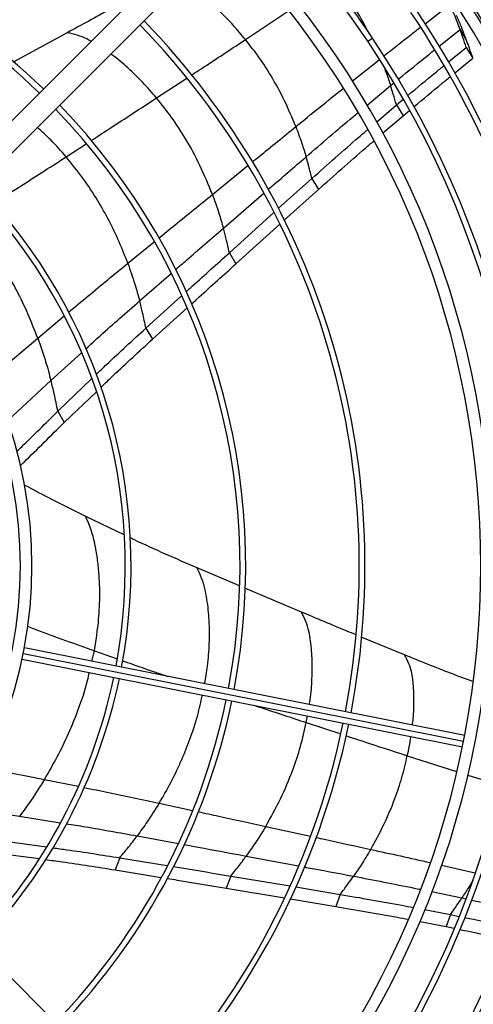
# Model space of a CAD drawing. Units: millimetres. Extents: x 5 to 414, y 3 to 291.
# Drawn here: x 135 to 143, y 229 to 247 of the extents above; entities that cross this region are included whole.
import ezdxf

# ---------------------------------------------------------------- set-up
doc = ezdxf.new("R2010")
doc.units = ezdxf.units.MM
doc.layers.add('GEOMETRY', color=7, linetype='Continuous')
doc.styles.add('SLDTEXTSTYLE0', font='TXT', dxfattribs={"width": 0.605})
doc.dimstyles.new('SLDDIMSTYLE1', dxfattribs={"dimtxt": 5.136637, "dimasz": 3.5, "dimexe": 0, "dimexo": 0.0625, "dimgap": 1.284159, "dimtad": 1, "dimdec": 0, "dimlfac": 25, "dimrnd": 1e-09, "dimzin": 12, "dimdsep": 46, "dimtxsty": 'SLDTEXTSTYLE0', "dimsah": 1, "dimcen": 0.09, "dimadec": 0, "dimazin": 3, "dimtol": 1, "dimtp": 10, "dimtm": 10, "dimtfac": 1, "dimtdec": 0, "dimtofl": 0, "dimtmove": 0, "dimatfit": 3, "dimfxl": 0, "dimfrac": 2, "dimtolj": 1, "dimarcsym": 0})

# ---------------------------------------------------------------- blocks, each defined once
blk = doc.blocks.new('_D_2')
at = {"layer": 'GEOMETRY'}
for p, q in [((33.339, 269.354), (263.129, 269.354)), ((262.129, 202.44), (262.129, 269.354)), ((32.612, 202.44), (263.129, 202.44))]:
    blk.add_line(p, q, dxfattribs=at)
for points in [[(262.129, 269.354), (261.339, 264.218), (262.919, 264.218)], [(262.129, 202.44), (262.919, 207.576), (261.339, 207.576)]]:
    blk.add_solid(points, dxfattribs=at)
at = {"layer": 'GEOMETRY', "char_height": 5.2917, "attachment_point": 1, "rotation": 90, "style": 'SLDTEXTSTYLE0'}
for s, insert in [('±10', (255.308, 238.886)), ('1673', (255.308, 221.222))]:
    blk.add_mtext(s, dxfattribs=dict(at, insert=insert))

msp = doc.modelspace()

# ---------------------------------------------------------------- linework, layer by layer
at = {"color": 7, "linetype": 'Continuous', "lineweight": 25}
for p, q in [((139.182, 248.611), (133.259, 242.687)), ((139.465, 248.328), (133.542, 242.404)), ((136.282, 246.277), (135.344, 245.765)), ((143.127, 246.332), (143.241, 246.144)), ((142.924, 245.768), (143.236, 246.022)), ((143.236, 246.022), (143.35, 245.832)), ((143.033, 245.574), (143.35, 245.832)), ((141.669, 244.721), (142.019, 245.021)), ((142.019, 245.021), (142.137, 245.118)), ((142.019, 245.021), (142.134, 244.83)), ((141.779, 244.526), (142.134, 244.83)), ((142.134, 244.83), (142.245, 244.922)), ((139.96, 243.214), (140.546, 243.738)), ((140.546, 243.738), (140.661, 243.547)), ((140.065, 243.013), (140.661, 243.547)), ((139.108, 242.446), (139.885, 243.146)), ((139.223, 242.253), (139.985, 242.941)), ((139.108, 242.446), (139.223, 242.253)), ((137.654, 241.132), (138.276, 241.696)), ((137.768, 240.939), (138.374, 241.488)), ((137.654, 241.132), (137.768, 240.939)), ((136.119, 239.687), (136.709, 240.252)), ((136.233, 239.493), (136.791, 240.027)), ((136.119, 239.687), (136.233, 239.493)), ((137.275, 237.532), (136.608, 237.851)), ((139.284, 236.645), (138.545, 236.96)), ((140.364, 236.19), (139.38, 236.604)), ((142.162, 235.443), (141.407, 235.754)), ((143.208, 234.041), (135.538, 235.567)), ((135.499, 235.371), (143.169, 233.845)), ((135.111, 232.209), (135.925, 232.099)), ((135.03, 231.999), (135.794, 231.896)), ((137.198, 231.91), (137.119, 231.7)), ((137.198, 231.91), (138.026, 231.775)), ((137.119, 231.7), (137.921, 231.569)), ((139.465, 225.661), (133.542, 231.584)), ((139.132, 231.592), (139.053, 231.382)), ((139.132, 231.592), (140.165, 231.421)), ((139.053, 231.382), (140.066, 231.215)), ((140.264, 231.405), (141.039, 231.274)), ((140.172, 231.197), (140.961, 231.065)), ((141.039, 231.274), (140.961, 231.065)), ((142.508, 231.009), (142.96, 230.922)), ((142.426, 230.801), (142.883, 230.713)), ((142.96, 230.922), (142.883, 230.713)), ((142.96, 230.922), (143.108, 230.891)), ((142.883, 230.713), (143.026, 230.684))]:
    msp.add_line(p, q, dxfattribs=at)
at = {"color": 8, "linetype": 'Continuous', "lineweight": 25}
for p, q in [((142.954, 246.766), (142.517, 246.429)), ((139.389, 246.158), (140.139, 246.658)), ((142.764, 246.042), (143.127, 246.332)), ((141.519, 246.128), (141.602, 246.184)), ((141.248, 245.432), (141.72, 245.807)), ((137.839, 245.142), (138.369, 245.488)), ((141.503, 245.013), (141.917, 245.358)), ((141.917, 245.358), (141.973, 245.403)), ((136.264, 244.117), (136.615, 244.344)), ((138.812, 243.461), (139.432, 243.965)), ((139.004, 242.872), (139.707, 243.481)), ((137.339, 242.262), (137.798, 242.637)), ((137.545, 241.608), (138.095, 242.085)), ((135.77, 240.959), (136.23, 241.345)), ((134.947, 240.264), (135.77, 240.959)), ((136, 240.223), (136.532, 240.706)), ((135.248, 239.525), (136, 240.223)), ((135.519, 235.469), (143.188, 233.943)), ((136.714, 235.333), (136.756, 235.514)), ((136.756, 235.514), (137.151, 235.376)), ((140.448, 234.266), (140.468, 234.382)), ((140.448, 234.266), (141.048, 234.067)), ((142.208, 233.688), (143.067, 233.413)), ((134.83, 233.485), (135.888, 233.275)), ((143.262, 233.351), (143.836, 233.172)), ((135.888, 233.275), (136.474, 233.156)), ((137.885, 232.861), (138.466, 232.735)), ((134.434, 232.79), (135.455, 232.636)), ((135.455, 232.636), (136.162, 232.521)), ((139.741, 232.456), (140.522, 232.286)), ((137.502, 232.292), (138.221, 232.159)), ((139.4, 231.94), (140.314, 231.769)), ((142.802, 231.781), (143.39, 231.646)), ((142.632, 231.321), (143.16, 231.212)), ((143.16, 231.212), (143.228, 231.197))]:
    msp.add_line(p, q, dxfattribs=at)
at = {"color": 7, "linetype": 'Continuous', "lineweight": 25}
for radius in [20.5, 20.473, 20.369]:
    msp.add_circle((127.849, 237.074), radius, dxfattribs=at)
for centre, radius, start, end in [((127.849, 237.074), 19.52, 318.9129, 180), ((127.849, 237.074), 18.28, 359.8747, 43.321), ((127.849, 236.994), 16.441, 33.75, 44.303), ((127.849, 236.994), 16.541, 33.75, 44.3072), ((127.849, 236.994), 11.545, 45.9927, 78.2537), ((127.849, 236.994), 11.445, 46.0013, 78.2494), ((127.849, 236.994), 15.84, 315.7235, 44.2765), ((127.849, 236.994), 15.64, 315.7327, 44.2673), ((127.849, 236.994), 18.28, 318.2776, 33.75), ((127.849, 236.994), 18.08, 348.9768, 33.75), ((127.849, 236.994), 17.347, 349.0803, 33.75), ((127.849, 236.994), 17.447, 349.0784, 33.75), ((127.849, 236.994), 13.522, 349.1737, 44.1525), ((127.849, 236.994), 13.622, 349.1706, 44.1587), ((127.849, 236.994), 16.441, 349.0985, 33.75), ((127.849, 236.994), 16.541, 349.0964, 33.75), ((127.849, 236.994), 11.545, 349.2463, 44.0073), ((127.849, 236.994), 11.445, 349.2506, 43.9987), ((127.849, 236.994), 9.447, 349.3565, 43.7869), ((127.849, 236.994), 9.547, 349.3501, 43.7997), ((127.849, 236.994), 7.82, 316.4655, 43.5345), ((127.849, 236.994), 7.62, 316.504, 43.496), ((127.849, 236.994), 9.447, 316.2131, 348.1435), ((127.849, 236.994), 9.547, 316.2003, 348.1499), ((127.849, 236.994), 11.445, 316.0013, 348.2494), ((127.849, 236.994), 11.545, 315.9927, 348.2537), ((127.849, 236.994), 13.522, 315.8475, 348.3263), ((127.849, 236.994), 13.622, 315.8413, 348.3294), ((127.849, 236.994), 16.441, 315.697, 348.4015), ((127.849, 236.994), 16.541, 315.6928, 348.4036), ((127.849, 236.994), 17.347, 315.6606, 348.4197), ((127.849, 236.994), 17.447, 315.6568, 348.4216), ((127.849, 236.994), 18.08, 315.6338, 348.5232)]:
    msp.add_arc(centre, radius, start, end, dxfattribs=at)
at = {"color": 8, "linetype": 'Continuous', "lineweight": 25}
msp.add_arc((127.849, 237.074), 18.4, 319.2029, 43.2044, dxfattribs=at)
for points, knots in [([(139.389, 246.158), (139.319, 246.241), (139.181, 246.408), (138.95, 246.643), (138.746, 246.822), (138.575, 246.953), (138.444, 247.04), (138.345, 247.104), (138.282, 247.128), (138.27, 247.133)], [0, 0, 0, 0, 0.224552, 0.447303, 0.667986, 0.771271, 0.874053, 0.976443, 1, 1, 1, 1]), ([(141.545, 246.26), (141.481, 246.382), (141.363, 246.606), (141.161, 246.92), (141.016, 247.108), (140.944, 247.201)], [0, 0, 0, 0, 0.371951, 0.686481, 1, 1, 1, 1]), ([(136.7, 246.128), (136.675, 246.142), (136.6, 246.184), (136.462, 246.238), (136.342, 246.264), (136.282, 246.277)], [0, 0, 0, 0, 0.200363, 0.601863, 1, 1, 1, 1]), ([(142.438, 246.368), (142.384, 246.326), (142.17, 246.161), (141.958, 245.994), (141.8, 245.87)], [0, 0, 0, 0, 0.2548647, 1, 1, 1, 1]), ([(138.448, 245.54), (138.534, 245.596), (138.849, 245.801), (139.162, 246.008), (139.389, 246.158)], [0, 0, 0, 0, 0.275115, 1, 1, 1, 1]), ([(137.839, 245.142), (137.761, 245.233), (137.605, 245.414), (137.344, 245.665), (137.155, 245.828), (137.05, 245.903), (137.044, 245.907)], [0, 0, 0, 0, 0.331118, 0.658572, 0.981792, 1, 1, 1, 1]), ([(142.05, 245.466), (142.23, 245.613), (142.44, 245.784), (142.653, 245.954), (142.683, 245.978)], [0, 0, 0, 0, 0.857508, 1, 1, 1, 1]), ([(141.804, 245.673), (141.818, 245.637), (141.859, 245.533), (141.894, 245.427), (141.917, 245.358)], [0, 0, 0, 0, 0.343639, 1, 1, 1, 1]), ([(140.266, 244.642), (140.541, 244.865), (140.815, 245.088), (141.092, 245.308), (141.093, 245.309)], [0, 0, 0, 0, 0.998342, 1, 1, 1, 1]), ([(136.701, 244.401), (136.849, 244.497), (137.229, 244.744), (137.608, 244.991), (137.839, 245.142)], [0, 0, 0, 0, 0.390795, 1, 1, 1, 1]), ([(140.445, 244.117), (140.717, 244.351), (141.015, 244.608), (141.319, 244.86), (141.346, 244.883)], [0, 0, 0, 0, 0.91061, 1, 1, 1, 1]), ([(136.264, 244.117), (136.178, 244.216), (136.022, 244.394), (135.844, 244.556), (135.765, 244.627)], [0, 0, 0, 0, 0.5583957, 1, 1, 1, 1]), ([(139.507, 244.026), (139.547, 244.058), (139.8, 244.264), (140.053, 244.469), (140.266, 244.642)], [0, 0, 0, 0, 0.156529, 1, 1, 1, 1]), ([(134.999, 243.31), (135.171, 243.418), (135.595, 243.684), (136.015, 243.955), (136.264, 244.117)], [0, 0, 0, 0, 0.406047, 1, 1, 1, 1]), ([(139.785, 243.549), (139.794, 243.556), (140.013, 243.745), (140.233, 243.935), (140.445, 244.117)], [0, 0, 0, 0, 0.036894, 1, 1, 1, 1]), ([(137.877, 242.7), (137.972, 242.778), (138.284, 243.032), (138.596, 243.285), (138.812, 243.461)], [0, 0, 0, 0, 0.3064972, 1, 1, 1, 1]), ([(138.172, 242.152), (138.234, 242.207), (138.511, 242.447), (138.789, 242.687), (139.004, 242.872)], [0, 0, 0, 0, 0.227672, 1, 1, 1, 1]), ([(136.307, 241.409), (136.419, 241.503), (136.761, 241.79), (137.106, 242.072), (137.339, 242.262)], [0, 0, 0, 0, 0.327779, 1, 1, 1, 1]), ([(136.609, 240.775), (136.692, 240.851), (136.999, 241.131), (137.315, 241.407), (137.545, 241.608)], [0, 0, 0, 0, 0.269531, 1, 1, 1, 1]), ([(138.678, 234.942), (138.696, 235.044), (138.736, 235.274), (138.764, 235.641), (138.763, 235.97), (138.743, 236.227), (138.719, 236.413), (138.684, 236.598), (138.629, 236.782), (138.573, 236.901), (138.545, 236.96)], [0, 0, 0, 0, 0.157875, 0.356802, 0.552572, 0.643671, 0.733944, 0.823456, 0.912257, 1, 1, 1, 1]), ([(140.503, 234.579), (140.505, 234.593), (140.528, 234.725), (140.549, 234.979), (140.556, 235.278), (140.543, 235.514), (140.526, 235.685), (140.497, 235.856), (140.447, 236.026), (140.392, 236.136), (140.364, 236.19)], [0, 0, 0, 0, 0.0272766, 0.255638, 0.4810469, 0.5862123, 0.6906292, 0.7943999, 0.8976323, 1, 1, 1, 1]), ([(135.591, 235.942), (135.644, 235.922), (136.031, 235.776), (136.42, 235.636), (136.756, 235.514)], [0, 0, 0, 0, 0.136845, 1, 1, 1, 1]), ([(142.297, 234.222), (142.302, 234.26), (142.321, 234.404), (142.327, 234.605), (142.322, 234.82), (142.311, 234.976), (142.288, 235.134), (142.243, 235.291), (142.189, 235.392), (142.162, 235.443)], [0, 0, 0, 0, 0.094757, 0.367291, 0.494842, 0.621773, 0.748219, 0.874348, 1, 1, 1, 1]), ([(137.247, 235.343), (137.438, 235.276), (137.7, 235.183), (137.964, 235.094), (138.035, 235.07)], [0, 0, 0, 0, 0.7283077, 1, 1, 1, 1]), ([(135.888, 233.275), (135.964, 233.406), (136.116, 233.666), (136.312, 234.074), (136.489, 234.516), (136.612, 234.871), (136.66, 235.091), (136.67, 235.138)], [0, 0, 0, 0, 0.225277, 0.449181, 0.671472, 0.93098, 1, 1, 1, 1]), ([(137.885, 232.861), (137.953, 232.977), (138.087, 233.209), (138.262, 233.573), (138.423, 233.967), (138.554, 234.356), (138.613, 234.629), (138.639, 234.746)], [0, 0, 0, 0, 0.199832, 0.398567, 0.596025, 0.826791, 1, 1, 1, 1]), ([(139.534, 234.568), (139.577, 234.554), (139.881, 234.453), (140.186, 234.352), (140.448, 234.266)], [0, 0, 0, 0, 0.140591, 1, 1, 1, 1]), ([(141.139, 234.038), (141.237, 234.005), (141.593, 233.887), (141.95, 233.772), (142.208, 233.688)], [0, 0, 0, 0, 0.2751044, 1, 1, 1, 1]), ([(142.208, 233.688), (142.233, 233.794), (142.258, 233.904), (142.272, 234.019), (142.272, 234.023)], [0, 0, 0, 0, 0.957731, 1, 1, 1, 1]), ([(136.574, 233.135), (136.718, 233.106), (137.155, 233.018), (137.592, 232.924), (137.885, 232.861)], [0, 0, 0, 0, 0.328272, 1, 1, 1, 1]), ([(138.564, 232.714), (138.684, 232.687), (139.076, 232.602), (139.468, 232.516), (139.741, 232.456)], [0, 0, 0, 0, 0.306159, 1, 1, 1, 1]), ([(136.267, 232.505), (136.378, 232.487), (136.789, 232.421), (137.201, 232.346), (137.502, 232.292)], [0, 0, 0, 0, 0.269736, 1, 1, 1, 1]), ([(138.32, 232.141), (138.402, 232.126), (138.761, 232.06), (139.121, 231.992), (139.4, 231.94)], [0, 0, 0, 0, 0.226188, 1, 1, 1, 1]), ([(140.616, 232.265), (140.666, 232.255), (140.984, 232.185), (141.303, 232.115), (141.571, 232.057)], [0, 0, 0, 0, 0.156536, 1, 1, 1, 1]), ([(141.571, 232.057), (141.916, 231.981), (142.262, 231.905), (142.607, 231.826), (142.608, 231.826)], [0, 0, 0, 0, 0.998287, 1, 1, 1, 1]), ([(140.416, 231.75), (140.427, 231.748), (140.712, 231.695), (140.997, 231.642), (141.272, 231.59)], [0, 0, 0, 0, 0.036816, 1, 1, 1, 1]), ([(141.272, 231.59), (141.624, 231.523), (142.011, 231.449), (142.398, 231.369), (142.433, 231.362)], [0, 0, 0, 0, 0.910624, 1, 1, 1, 1]), ([(143.349, 231.518), (143.325, 231.478), (143.265, 231.374), (143.2, 231.274), (143.16, 231.212)], [0, 0, 0, 0, 0.3881155, 1, 1, 1, 1]), ([(143.328, 231.175), (143.555, 231.126), (143.819, 231.069), (144.083, 231.009), (144.12, 231)], [0, 0, 0, 0, 0.8595921, 1, 1, 1, 1])]:
    msp.add_open_spline(points, degree=3, knots=knots, dxfattribs=at)
at = {"color": 7, "linetype": 'Continuous', "lineweight": 25}
for points, knots in [([(137.188, 246.772), (137.136, 246.744), (136.836, 246.577), (136.533, 246.413), (136.282, 246.277)], [0, 0, 0, 0, 0.170439, 1, 1, 1, 1]), ([(143.127, 246.332), (143.097, 246.414), (143.042, 246.559), (142.981, 246.703), (142.954, 246.766)], [0, 0, 0, 0, 0.560012, 1, 1, 1, 1]), ([(143.241, 246.144), (143.21, 246.226), (143.155, 246.372), (143.093, 246.516), (143.066, 246.58)], [0, 0, 0, 0, 0.560007, 1, 1, 1, 1]), ([(143.236, 246.022), (143.217, 246.08), (143.182, 246.184), (143.144, 246.287), (143.127, 246.332)], [0, 0, 0, 0, 0.559994, 1, 1, 1, 1]), ([(140.266, 244.642), (140.203, 244.794), (140.077, 245.095), (139.858, 245.496), (139.63, 245.852), (139.469, 246.056), (139.389, 246.158)], [0, 0, 0, 0, 0.282219, 0.562921, 0.782167, 1, 1, 1, 1]), ([(143.35, 245.832), (143.331, 245.891), (143.296, 245.995), (143.258, 246.098), (143.241, 246.144)], [0, 0, 0, 0, 0.559988, 1, 1, 1, 1]), ([(142.217, 245.185), (142.377, 245.318), (142.585, 245.493), (142.797, 245.665), (142.847, 245.706)], [0, 0, 0, 0, 0.764657, 1, 1, 1, 1]), ([(142.019, 245.021), (142.001, 245.084), (141.969, 245.197), (141.933, 245.309), (141.917, 245.358)], [0, 0, 0, 0, 0.560123, 1, 1, 1, 1]), ([(142.323, 244.987), (142.486, 245.123), (142.695, 245.299), (142.907, 245.471), (142.955, 245.51)], [0, 0, 0, 0, 0.775845, 1, 1, 1, 1]), ([(138.812, 243.461), (138.744, 243.63), (138.607, 243.966), (138.363, 244.412), (138.11, 244.805), (137.929, 245.03), (137.839, 245.142)], [0, 0, 0, 0, 0.283047, 0.564016, 0.782981, 1, 1, 1, 1]), ([(140.266, 244.642), (140.302, 244.545), (140.367, 244.372), (140.421, 244.195), (140.445, 244.117)], [0, 0, 0, 0, 0.559505, 1, 1, 1, 1]), ([(140.546, 243.738), (140.817, 243.98), (141.139, 244.267), (141.468, 244.548), (141.519, 244.592)], [0, 0, 0, 0, 0.844239, 1, 1, 1, 1]), ([(140.661, 243.547), (140.932, 243.789), (141.251, 244.073), (141.576, 244.351), (141.623, 244.392)], [0, 0, 0, 0, 0.85371, 1, 1, 1, 1]), ([(137.339, 242.262), (137.29, 242.388), (137.193, 242.638), (137.017, 243.001), (136.81, 243.372), (136.565, 243.748), (136.364, 243.994), (136.264, 244.117)], [0, 0, 0, 0, 0.189406, 0.377771, 0.564925, 0.78365, 1, 1, 1, 1]), ([(140.546, 243.738), (140.528, 243.809), (140.497, 243.937), (140.461, 244.062), (140.445, 244.117)], [0, 0, 0, 0, 0.560258, 1, 1, 1, 1]), ([(138.812, 243.461), (138.852, 243.352), (138.922, 243.158), (138.979, 242.959), (139.004, 242.872)], [0, 0, 0, 0, 0.559325, 1, 1, 1, 1]), ([(135.77, 240.959), (135.715, 241.1), (135.606, 241.381), (135.409, 241.788), (135.176, 242.204), (134.9, 242.624), (134.673, 242.898), (134.56, 243.034)], [0, 0, 0, 0, 0.189741, 0.378326, 0.565553, 0.784126, 1, 1, 1, 1]), ([(139.108, 242.446), (139.091, 242.526), (139.059, 242.669), (139.021, 242.81), (139.004, 242.872)], [0, 0, 0, 0, 0.560354, 1, 1, 1, 1]), ([(138.355, 241.768), (138.392, 241.801), (138.643, 242.028), (138.894, 242.254), (139.108, 242.446)], [0, 0, 0, 0, 0.14892, 1, 1, 1, 1]), ([(137.339, 242.262), (137.381, 242.142), (137.457, 241.926), (137.518, 241.705), (137.545, 241.608)], [0, 0, 0, 0, 0.559176, 1, 1, 1, 1]), ([(138.451, 241.558), (138.495, 241.597), (138.751, 241.83), (139.009, 242.061), (139.223, 242.253)], [0, 0, 0, 0, 0.169318, 1, 1, 1, 1]), ([(137.654, 241.132), (137.636, 241.222), (137.603, 241.381), (137.563, 241.538), (137.545, 241.608)], [0, 0, 0, 0, 0.560435, 1, 1, 1, 1]), ([(136.789, 240.328), (136.849, 240.386), (137.132, 240.658), (137.424, 240.923), (137.654, 241.132)], [0, 0, 0, 0, 0.213554, 1, 1, 1, 1]), ([(135.77, 240.959), (135.818, 240.824), (135.903, 240.581), (135.97, 240.332), (136, 240.223)], [0, 0, 0, 0, 0.559096, 1, 1, 1, 1]), ([(136.869, 240.102), (136.941, 240.171), (137.235, 240.453), (137.539, 240.73), (137.768, 240.939)], [0, 0, 0, 0, 0.243308, 1, 1, 1, 1]), ([(136.119, 239.687), (136.099, 239.788), (136.064, 239.968), (136.019, 240.145), (136, 240.223)], [0, 0, 0, 0, 0.560468, 1, 1, 1, 1]), ([(135.407, 238.986), (135.435, 239.013), (135.674, 239.245), (135.91, 239.479), (136.119, 239.687)], [0, 0, 0, 0, 0.1152759, 1, 1, 1, 1]), ([(135.467, 238.739), (135.488, 238.76), (135.747, 239.009), (136, 239.261), (136.233, 239.493)], [0, 0, 0, 0, 0.083333, 1, 1, 1, 1]), ([(136.608, 237.851), (136.392, 237.959), (136.032, 238.14), (135.677, 238.328), (135.536, 238.402)], [0, 0, 0, 0, 0.60109, 1, 1, 1, 1]), ([(136.756, 235.514), (136.78, 235.66), (136.827, 235.949), (136.855, 236.391), (136.848, 236.773), (136.816, 237.093), (136.774, 237.35), (136.712, 237.604), (136.642, 237.769), (136.608, 237.851)], [0, 0, 0, 0, 0.194383, 0.385768, 0.573645, 0.682526, 0.789924, 0.895888, 1, 1, 1, 1]), ([(138.545, 236.96), (138.179, 237.118), (137.787, 237.287), (137.403, 237.471), (137.378, 237.483)], [0, 0, 0, 0, 0.933998, 1, 1, 1, 1]), ([(141.315, 235.792), (141.261, 235.814), (140.943, 235.945), (140.627, 236.079), (140.364, 236.19)], [0, 0, 0, 0, 0.169247, 1, 1, 1, 1]), ([(143.352, 234.979), (143.222, 235.027), (142.823, 235.175), (142.428, 235.335), (142.162, 235.443)], [0, 0, 0, 0, 0.324518, 1, 1, 1, 1]), ([(139.741, 232.456), (139.83, 232.615), (140.007, 232.932), (140.204, 233.4), (140.354, 233.844), (140.417, 234.126), (140.448, 234.266)], [0, 0, 0, 0, 0.283047, 0.564016, 0.782981, 1, 1, 1, 1]), ([(141.571, 232.057), (141.65, 232.2), (141.807, 232.486), (141.984, 232.908), (142.12, 233.308), (142.179, 233.561), (142.208, 233.688)], [0, 0, 0, 0, 0.282219, 0.562921, 0.782167, 1, 1, 1, 1]), ([(135.888, 233.275), (135.812, 233.153), (135.675, 232.935), (135.523, 232.727), (135.455, 232.636)], [0, 0, 0, 0, 0.559096, 1, 1, 1, 1]), ([(137.885, 232.861), (137.817, 232.752), (137.696, 232.558), (137.561, 232.373), (137.502, 232.292)], [0, 0, 0, 0, 0.5591765, 1, 1, 1, 1]), ([(139.741, 232.456), (139.68, 232.358), (139.572, 232.182), (139.452, 232.014), (139.4, 231.94)], [0, 0, 0, 0, 0.559325, 1, 1, 1, 1]), ([(137.198, 231.91), (137.257, 231.98), (137.361, 232.105), (137.459, 232.235), (137.502, 232.292)], [0, 0, 0, 0, 0.560435, 1, 1, 1, 1]), ([(136.035, 232.084), (136.116, 232.073), (136.504, 232.021), (136.892, 231.959), (137.198, 231.91)], [0, 0, 0, 0, 0.209813, 1, 1, 1, 1]), ([(141.571, 232.057), (141.518, 231.968), (141.423, 231.809), (141.318, 231.657), (141.272, 231.59)], [0, 0, 0, 0, 0.559505, 1, 1, 1, 1]), ([(135.903, 231.881), (136.002, 231.868), (136.406, 231.814), (136.812, 231.749), (137.119, 231.7)], [0, 0, 0, 0, 0.24341, 1, 1, 1, 1]), ([(139.132, 231.592), (139.184, 231.656), (139.276, 231.77), (139.362, 231.888), (139.4, 231.94)], [0, 0, 0, 0, 0.560354, 1, 1, 1, 1]), ([(138.131, 231.758), (138.181, 231.75), (138.514, 231.696), (138.848, 231.64), (139.132, 231.592)], [0, 0, 0, 0, 0.1501374, 1, 1, 1, 1]), ([(138.028, 231.552), (138.086, 231.543), (138.428, 231.487), (138.769, 231.43), (139.053, 231.382)], [0, 0, 0, 0, 0.169232, 1, 1, 1, 1]), ([(141.039, 231.274), (141.084, 231.332), (141.164, 231.436), (141.239, 231.543), (141.272, 231.59)], [0, 0, 0, 0, 0.5602579, 1, 1, 1, 1]), ([(141.039, 231.274), (141.397, 231.213), (141.822, 231.14), (142.247, 231.059), (142.313, 231.046)], [0, 0, 0, 0, 0.844285, 1, 1, 1, 1]), ([(142.96, 230.922), (142.998, 230.976), (143.067, 231.071), (143.131, 231.169), (143.16, 231.212)], [0, 0, 0, 0, 0.560123, 1, 1, 1, 1]), ([(140.961, 231.065), (141.32, 231.004), (141.74, 230.932), (142.16, 230.851), (142.222, 230.84)], [0, 0, 0, 0, 0.853684, 1, 1, 1, 1]), ([(143.207, 230.871), (143.413, 230.829), (143.681, 230.774), (143.949, 230.716), (144.012, 230.702)], [0, 0, 0, 0, 0.765769, 1, 1, 1, 1]), ([(143.125, 230.663), (143.332, 230.621), (143.6, 230.567), (143.868, 230.508), (143.929, 230.495)], [0, 0, 0, 0, 0.772541, 1, 1, 1, 1])]:
    msp.add_open_spline(points, degree=3, knots=knots, dxfattribs=at)

# ---------------------------------------------------------------- dimensions: what is measured, and where the dimension line sits
at = {"layer": 'GEOMETRY'}
dim = msp.add_linear_dim(base=(262.129, 269.354), p1=(31.612, 202.44), p2=(32.339, 269.354), angle=90, dimstyle='SLDDIMSTYLE1', dxfattribs=at)
dim.commit()
dim.dimension.update_dxf_attribs({"geometry": '_D_2', "text_midpoint": (262.129, 235.897), "dimtype": 160})

doc.saveas('drawing.dxf')
